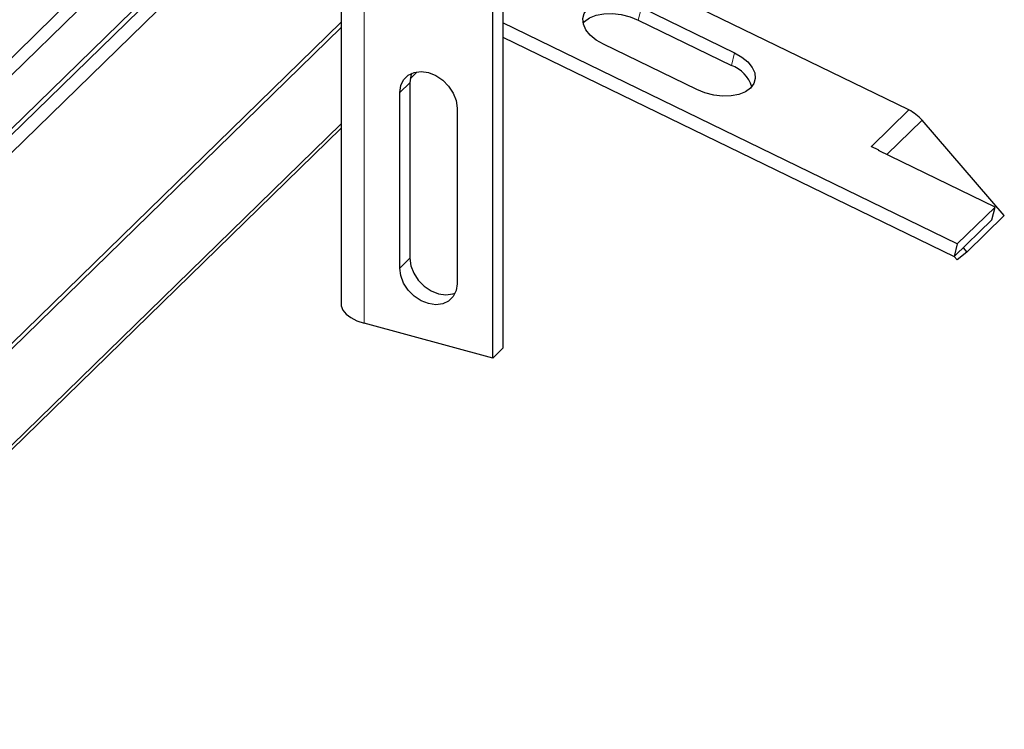
# Model space of a CAD drawing. Units: millimetres. Extents: x 0 to 420, y 0 to 297.
# Drawn here: x 349 to 367, y 111 to 124 of the extents above; entities that cross this region are included whole.
import ezdxf

# ---------------------------------------------------------------- set-up
doc = ezdxf.new("R2010")
doc.units = ezdxf.units.MM

msp = doc.modelspace()

# ---------------------------------------------------------------- linework, layer by layer
at = {"color": 8, "linetype": 'Continuous', "lineweight": 18}
for p, q in [((337.6003, 111.9236), (355.4281, 129.3241)), ((355.5905, 118.5024), (355.5905, 124.374)), ((360.6749, 124.1223), (360.7323, 124.3578)), ((343.5754, 112.7719), (355.1638, 124.0825)), ((343.652, 112.751), (355.1638, 123.9869)), ((362.4593, 123.5174), (362.4018, 123.2819)), ((356.4404, 122.9616), (356.2538, 122.7794)), ((364.9972, 121.7772), (365.6925, 122.4559)), ((343.8281, 111.137), (355.1638, 122.201)), ((365.2844, 121.6306), (365.9362, 122.2668)), ((356.4404, 119.7044), (356.2538, 119.5222))]:
    msp.add_line(p, q, dxfattribs=at)
at = {"color": 7, "linetype": 'Continuous', "lineweight": 25}
for p, q in [((355.009, 129.2391), (337.3303, 111.9842)), ((338.3963, 111.7073), (356.2241, 129.1077)), ((356.181, 128.9502), (340.5304, 113.6747)), ((356.4463, 128.8781), (340.7957, 113.6026)), ((365.6925, 122.4559), (359.1257, 125.6516)), ((358.1651, 124.893), (358.1651, 118.0357)), ((355.1638, 124.7384), (355.1638, 118.8669)), ((357.9784, 117.8535), (357.9784, 124.7108)), ((360.7323, 124.3578), (362.4593, 123.5174)), ((366.5899, 119.9713), (358.1651, 124.0712)), ((360.6749, 124.1223), (362.4018, 123.2819)), ((358.1651, 123.8078), (366.5325, 119.7359)), ((361.7592, 122.8341), (360.0323, 123.6745)), ((356.5781, 123.1651), (356.4463, 123.0365)), ((356.4404, 122.9616), (356.4404, 119.7044)), ((356.2538, 119.5222), (356.2538, 122.7794)), ((357.3151, 122.491), (357.3151, 119.2338)), ((367.4615, 120.4976), (365.9362, 122.2668)), ((343.7376, 110.968), (355.1638, 122.1203)), ((364.9958, 121.7772), (364.9963, 121.7776)), ((365.1355, 121.7092), (364.9958, 121.7772)), ((364.9963, 121.7776), (364.9962, 121.777)), ((364.9972, 121.7772), (364.9963, 121.7776)), ((364.9972, 121.7772), (365.0234, 121.7638)), ((365.1313, 121.7051), (365.1355, 121.7092)), ((367.29, 120.6546), (365.1313, 121.7051)), ((365.1355, 121.7092), (365.1342, 121.7037)), ((367.29, 120.6546), (366.5899, 119.9713)), ((366.7661, 119.8189), (367.4615, 120.4976)), ((367.2325, 120.4192), (367.29, 120.6546)), ((366.5325, 119.7359), (367.2325, 120.4192)), ((366.5899, 119.9713), (366.5325, 119.7359)), ((366.7661, 119.8189), (366.5869, 119.678)), ((366.6982, 119.8976), (366.7661, 119.8189)), ((366.5869, 119.678), (366.5349, 119.7383)), ((357.9784, 117.8535), (355.5905, 118.5024)), ((358.1651, 118.0357), (357.9784, 117.8535))]:
    msp.add_line(p, q, dxfattribs=at)
at = {"color": 7, "linetype": 'Continuous', "lineweight": 25, "flags": 128}
for points in [[(360.0323, 123.6745), (359.897, 123.7532), (359.786, 123.8451), (359.7049, 123.9455), (359.6578, 124.0495), (359.647, 124.1519), (359.6731, 124.2474), (359.7347, 124.3313), (359.8289, 124.3994), (359.9507, 124.4483), (360.0943, 124.4755), (360.2522, 124.4797), (360.4167, 124.4607), (360.5795, 124.4193), (360.7323, 124.3578)], [(359.6529, 124.0693), (359.6773, 124.0958), (359.7714, 124.164), (359.8933, 124.2129), (360.0368, 124.2401), (360.1948, 124.2443), (360.3593, 124.2252), (360.522, 124.1839), (360.6749, 124.1223)], [(362.4593, 123.5174), (362.5946, 123.4387), (362.7056, 123.3468), (362.7867, 123.2464), (362.8338, 123.1424), (362.8446, 123.0401), (362.8185, 122.9445), (362.7568, 122.8606), (362.6627, 122.7925), (362.5408, 122.7436), (362.3973, 122.7164), (362.2393, 122.7122), (362.0749, 122.7312), (361.9121, 122.7726), (361.7592, 122.8341)], [(356.2538, 122.7794), (356.2718, 122.9076), (356.3249, 123.0173), (356.4092, 123.1009), (356.5191, 123.1527), (356.6471, 123.1693), (356.7844, 123.1495), (356.9218, 123.0947), (357.0497, 123.0085), (357.1596, 122.8969), (357.244, 122.7675), (357.297, 122.629), (357.3151, 122.491)], [(356.4763, 123.1377), (356.4585, 123.0898), (356.4404, 122.9616)], [(356.4404, 119.7044), (356.4585, 119.5664), (356.5115, 119.4279), (356.5959, 119.2985), (356.7058, 119.1869), (356.8338, 119.1007), (356.9711, 119.0459), (357.1084, 119.0261), (357.2364, 119.0427), (357.2792, 119.0577)], [(357.3151, 119.2338), (357.297, 119.1056), (357.244, 118.9959), (357.1596, 118.9123), (357.0497, 118.8605), (356.9218, 118.8439), (356.7844, 118.8637), (356.6471, 118.9185), (356.5191, 119.0047), (356.4092, 119.1163), (356.3249, 119.2457), (356.2718, 119.3842), (356.2538, 119.5222)], [(355.1638, 118.8669), (355.1681, 118.8243), (355.1995, 118.7451), (355.2603, 118.6707), (355.3481, 118.6038), (355.4596, 118.547), (355.5905, 118.5024)]]:
    msp.add_lwpolyline(points, dxfattribs=at)
at = {"color": 7, "linetype": 'Continuous', "lineweight": 25}
for centre, radius, start, end in [((362.1947, 122.7032), 0.6147, 17.4134, 70.30798), ((365.3525, 121.7663), 0.7689, 40.60689, 63.74831)]:
    msp.add_arc(centre, radius, start, end, dxfattribs=at)

doc.saveas('drawing.dxf')
